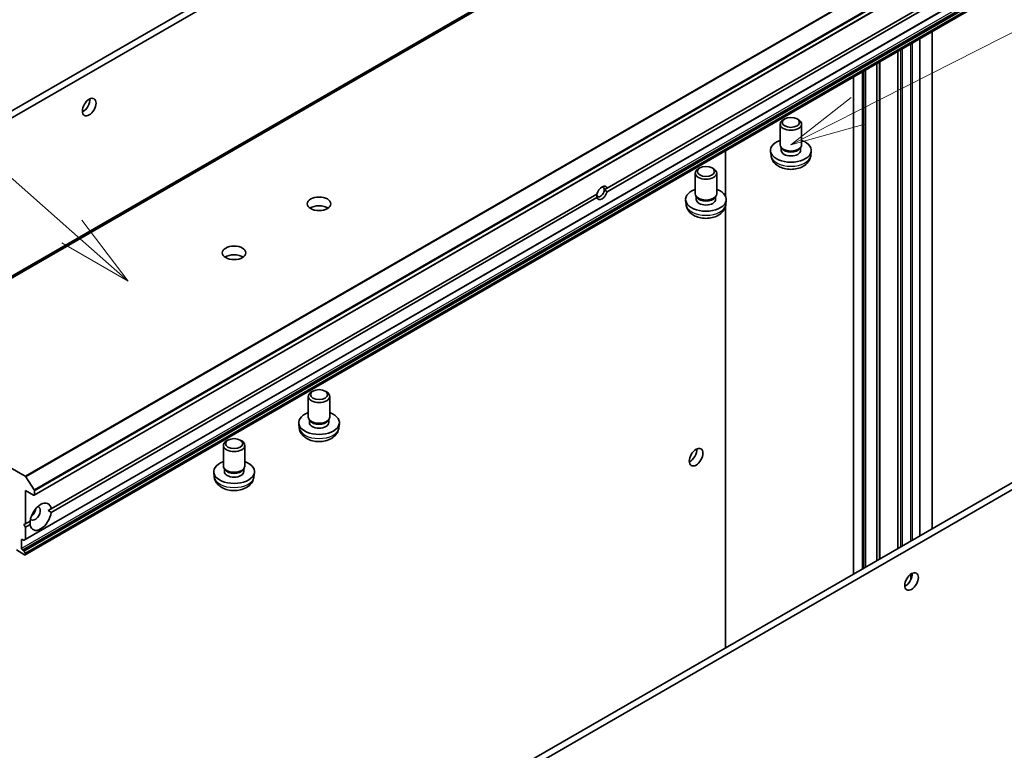
# Model space of a CAD drawing. Units: millimetres. Extents: x 0 to 11204, y 0 to 1826.
# Drawn here: x 1543 to 1723, y 582 to 715 of the extents above; entities that cross this region are included whole.
import ezdxf

# ---------------------------------------------------------------- set-up
doc = ezdxf.new("R2010")
doc.units = ezdxf.units.MM
for name, color, linetype, lineweight in [('Symbol (TK)', 100, 'Continuous', 18), ('Visible (ISO)', 7, 'Continuous', 35), ('Visible Narrow (ISO)', 7, 'Continuous', 25)]:
    doc.layers.add(name, color=color, linetype=linetype, lineweight=lineweight)
doc.styles.add('Note Text (TK2)', font='MS PGothic.ttf')

# ---------------------------------------------------------------- blocks, each defined once
blk = doc.blocks.new('バルーン2')
at = {"layer": 'Symbol (TK)', "color": 100}
for p, q in [((296.711, 131.013), (286.924, 139.626)), ((298.588, 129.362), (297.041, 131.389)), ((296.711, 131.013), (298.588, 129.362)), ((296.381, 130.638), (298.588, 129.362))]:
    blk.add_line(p, q, dxfattribs=at)
at = {"layer": 'Symbol (TK)'}
blk.add_circle((284.676, 141.604), 3, dxfattribs=at)
at = {"layer": 'Symbol (TK)', "color": 7, "insert": (284.676, 141.587), "char_height": 2, "attachment_point": 5, "style": 'Note Text (TK2)'}
blk.add_mtext('2', dxfattribs=at)
blk = doc.blocks.new('バルーン11')
at = {"layer": 'Symbol (TK)', "color": 100}
for p, q in [((322.876, 135.035), (354.099, 150.914)), ((322.649, 135.481), (320.648, 133.902)), ((322.876, 135.035), (320.648, 133.902)), ((320.648, 133.902), (323.103, 134.59))]:
    blk.add_line(p, q, dxfattribs=at)

msp = doc.modelspace()

# ---------------------------------------------------------------- linework, layer by layer
at = {"layer": 'Visible (ISO)'}
for p, q in [((1720.391, 771.8856), (1509.2691, 649.9943)), ((1446.9949, 643.048), (1663.6726, 768.1469)), ((1545.2844, 628.249), (1756.4063, 750.1402)), ((1543.6176, 620.1171), (1754.7395, 742.0083)), ((1650.1472, 684.5089), (1750.0858, 742.2084)), ((1750.0858, 741.5669), (1650.1472, 683.8673)), ((1543.6176, 617.3429), (1754.7395, 739.2342)), ((1587.8216, 725.6374), (1445.8837, 643.6895)), ((1709.6884, 713.2239), (1709.6884, 622.1418)), ((1707.4105, 711.9088), (1707.4105, 620.8266)), ((1703.369, 618.4933), (1703.369, 709.5754)), ((1695.2718, 704.9005), (1695.2718, 613.8184)), ((1697.4521, 615.0771), (1697.4521, 706.1593)), ((1681.8482, 692.4621), (1681.8482, 696.253)), ((1682.696, 697.2122), (1682.4232, 697.0547)), ((1684.929, 697.2122), (1685.2017, 697.0547)), ((1685.7768, 692.4621), (1685.7768, 696.253)), ((1671.8397, 691.3719), (1671.8397, 683.0562)), ((1680.1738, 690.4979), (1680.0875, 691.3023)), ((1682.1552, 691.7858), (1681.9749, 692.0613)), ((1682.0409, 691.4356), (1682.0409, 691.9605)), ((1685.4698, 691.7858), (1685.6501, 692.0613)), ((1685.5841, 691.4356), (1685.5841, 691.9605)), ((1687.4511, 690.4979), (1687.5375, 691.3023)), ((1666.2919, 683.4806), (1666.2919, 687.2715)), ((1667.1396, 688.2308), (1666.8669, 688.0733)), ((1669.3727, 688.2308), (1669.6454, 688.0733)), ((1670.2204, 683.4806), (1670.2204, 687.2715)), ((1548.369, 625.7471), (1648.3075, 683.4467)), ((1649.6327, 684.2118), (1650.1472, 684.5089)), ((1648.3075, 682.8052), (1548.369, 625.1056)), ((1813.1246, 681.8607), (1596.4469, 556.7618)), ((1664.6175, 681.5165), (1664.5311, 682.3208)), ((1666.5988, 682.8043), (1666.4186, 683.0798)), ((1666.4846, 682.4541), (1666.4846, 682.979)), ((1669.9134, 682.8043), (1670.0937, 683.0798)), ((1670.0277, 682.4541), (1670.0277, 682.979)), ((1671.8948, 681.5165), (1671.9811, 682.3208)), ((1597.5581, 556.1203), (1814.2358, 681.2192)), ((1671.8397, 681.2065), (1671.8397, 600.2898)), ((1543.6061, 631.7277), (1510.9473, 650.5832)), ((1596.3027, 647.333), (1596.03, 647.1755)), ((1598.5357, 647.333), (1598.8084, 647.1755)), ((1595.4549, 642.5829), (1595.4549, 646.3738)), ((1599.3835, 642.5829), (1599.3835, 646.3738)), ((1595.7619, 641.9066), (1595.5816, 642.1821)), ((1595.6476, 641.5564), (1595.6476, 642.0813)), ((1599.0765, 641.9066), (1599.2568, 642.1821)), ((1599.1908, 641.5564), (1599.1908, 642.0813)), ((1593.7806, 640.6188), (1593.6942, 641.4231)), ((1601.0578, 640.6188), (1601.1442, 641.4231)), ((1580.7463, 638.3516), (1580.4736, 638.1941)), ((1582.9794, 638.3516), (1583.2521, 638.1941)), ((1579.8986, 633.6014), (1579.8986, 637.3923)), ((1583.8271, 633.6014), (1583.8271, 637.3923)), ((1580.2055, 632.9251), (1580.0253, 633.2007)), ((1580.0913, 632.5749), (1580.0913, 633.0998)), ((1583.5201, 632.9251), (1583.7004, 633.2007)), ((1583.6344, 632.5749), (1583.6344, 633.0998)), ((1543.7128, 631.6215), (1545.2732, 629.219)), ((1578.2242, 631.6373), (1578.1379, 632.4416)), ((1585.5015, 631.6373), (1585.5878, 632.4416)), ((1543.6665, 623.0321), (1543.6665, 629.1267)), ((1543.6665, 629.1267), (1545.1665, 628.2606)), ((1545.3332, 628.3569), (1545.3332, 629.0366)), ((1548.369, 625.7471), (1547.8333, 625.4379)), ((1543.3887, 622.8718), (1543.6665, 623.0321)), ((1543.6665, 622.3906), (1543.3887, 622.8718)), ((1543.6665, 623.0321), (1544.5198, 623.5248)), ((1544.5198, 622.8833), (1543.6665, 622.3906)), ((1543.6665, 620.225), (1543.6665, 622.3906)), ((1543.1109, 620.1452), (1543.3196, 620.0247)), ((1542.9442, 618.5093), (1542.9442, 620.049)), ((1543.6176, 620.1171), (1543.4375, 620.013)), ((1541.9997, 618.2206), (1543.4998, 617.3546)), ((1543.3196, 618.1001), (1543.1109, 618.2206)), ((1543.4375, 617.9757), (1543.6176, 617.6637)), ((1543.6665, 617.4508), (1543.6665, 617.4994))]:
    msp.add_line(p, q, dxfattribs=at)
for centre, major_axis in [((1555.3337, 699.3746), (0.8839, 1.531)), ((1683.8125, 696.5679), (-1.5787, 0)), ((1668.2561, 687.5864), (-1.5787, 0)), ((1597.4192, 681.6522), (-2.1607, 0)), ((1581.8628, 672.6708), (-2.1607, 0)), ((1597.4192, 646.6887), (-1.5787, 0)), ((1581.8628, 637.7072), (-1.5787, 0)), ((1666.4505, 635.2213), (0.8839, 1.531)), ((1705.897, 612.4469), (0.8839, 1.531))]:
    msp.add_ellipse(centre, major_axis=major_axis, ratio=0.57735027, dxfattribs=at)
for centre, major_axis, start_param, end_param in [((1554.2225, 700.0161), (0.8839, 1.531), 3.82126647, 5.60351149), ((1683.8125, 696.253), (-1.9643, 0), 5.49799085, 10.20997242), ((1683.8125, 691.4356), (-3.7321, 0), 5.26665081, 10.44131245), ((1683.8125, 692.4621), (-1.9643, 0), 0, 3.14159265), ((1683.8125, 691.4356), (-1.7716, 0), 0, 3.14159265), ((1683.8125, 692.1472), (-1.7716, 0), 0.36116689, 2.78042576), ((1668.2561, 687.2715), (-1.9643, 0), 5.49799085, 10.20997242), ((1648.9496, 683.8174), (-0.483, -0.8366), 5.49778714, 8.6393798), ((1649.2274, 683.657), (0.6794, 1.1768), 5.79107464, 8.3460923), ((1649.2274, 683.657), (-0.6794, -1.1768), 5.79107464, 8.3460923), ((1648.9496, 683.8174), (0.483, 0.8366), 5.49778714, 6.88159285), ((1668.2561, 682.4541), (-3.7321, 0), 5.26665081, 10.44131245), ((1668.2561, 683.4806), (-1.9643, 0), 0, 3.14159265), ((1668.2561, 682.4541), (-1.7716, 0), 0, 3.14159265), ((1668.2561, 683.1658), (-1.7716, 0), 0.36116689, 2.78042576), ((1597.4192, 680.0484), (-2.1607, 0), 3.83977231, 5.58500565), ((1581.8628, 671.0669), (-2.1607, 0), 3.83977231, 5.58500565), ((1597.4192, 646.3738), (-1.9643, 0), 5.49799085, 10.20997242), ((1597.4192, 641.5564), (-3.7321, 0), 5.26665081, 10.44131245), ((1597.4192, 642.5829), (-1.9643, 0), 0, 3.14159265), ((1597.4192, 642.268), (-1.7716, 0), 0.36116689, 2.78042576), ((1597.4192, 641.5564), (-1.7716, 0), 0, 3.14159265), ((1581.8628, 637.3923), (-1.9643, 0), 5.49799085, 10.20997242), ((1665.3393, 635.8628), (0.8839, 1.531), 3.82126647, 5.60351149), ((1581.8628, 632.5749), (-3.7321, 0), 5.26665081, 10.44131245), ((1581.8628, 633.6014), (-1.9643, 0), 0, 3.14159265), ((1581.8628, 633.2866), (-1.7716, 0), 0.36116689, 2.78042576), ((1543.6061, 631.5352), (0.1179, -0.2041), 1.66145621, 2.35619449), ((1581.8628, 632.5749), (-1.7716, 0), 0, 3.14159265), ((1545.1665, 629.1328), (0.1179, -0.2041), 0.78539816, 1.66145621), ((1545.1665, 628.4531), (0.1179, -0.2041), 5.49778714, 7.06858347), ((1546.4444, 624.3152), (1.375, 2.3816), 5.64113471, 8.49603223), ((1545.4443, 624.8926), (-0.6679, -1.1568), 5.94396055, 9.76400272), ((1544.6109, 625.3737), (0.6679, 1.1568), 4.04063807, 5.38413989), ((1546.4444, 624.3152), (-1.375, -2.3816), 5.64113471, 8.49603223), ((1543.1109, 619.9528), (-0.1179, 0.2041), 5.49778714, 7.06858347), ((1543.4998, 620.3212), (0.1179, -0.2041), 0, 0.78539816), ((1543.1109, 618.4131), (0.1179, -0.2041), 3.92699082, 5.49778714), ((1543.3196, 620.2172), (0.1179, -0.2041), 5.49778714, 6.28318531), ((1543.3196, 617.9077), (0.1179, -0.2041), 1.57079633, 2.35619449), ((1543.4998, 617.547), (0.1179, -0.2041), 5.49778714, 7.06858347), ((1543.4998, 617.5956), (0.1179, -0.2041), 0.78539816, 1.57079633), ((1704.7858, 613.0884), (0.8839, 1.531), 3.82126647, 5.60351149)]:
    msp.add_ellipse(centre, major_axis=major_axis, ratio=0.57735027, start_param=start_param, end_param=end_param, dxfattribs=at)
for points in [[(1680.1738, 690.4979), (1680.2021, 690.2352), (1680.2768, 689.9825), (1680.5022, 689.5028), (1680.6596, 689.2831), (1681.0553, 688.8595), (1681.3038, 688.6746), (1681.8948, 688.3352), (1682.2462, 688.2027), (1682.993, 688.0166), (1683.3902, 687.9695), (1684.1811, 687.9658), (1684.5745, 688.0081), (1685.3427, 688.1887), (1685.7178, 688.3268), (1686.4008, 688.7215), (1686.7158, 688.9715), (1687.1593, 689.5597), (1687.3131, 689.8558), (1687.4212, 690.2888), (1687.4398, 690.3927), (1687.4511, 690.4979)], [(1664.6175, 681.5165), (1664.6457, 681.2538), (1664.7205, 681.0011), (1664.9458, 680.5213), (1665.1032, 680.3017), (1665.499, 679.8781), (1665.7475, 679.6931), (1666.3385, 679.3538), (1666.6899, 679.2213), (1667.4366, 679.0351), (1667.8339, 678.9881), (1668.6248, 678.9843), (1669.0182, 679.0267), (1669.7863, 679.2073), (1670.1614, 679.3454), (1670.8445, 679.7401), (1671.1595, 679.99), (1671.603, 680.5782), (1671.7567, 680.8744), (1671.8649, 681.3074), (1671.8835, 681.4112), (1671.8948, 681.5165)], [(1593.7806, 640.6188), (1593.8088, 640.356), (1593.8835, 640.1033), (1594.1089, 639.6236), (1594.2663, 639.4039), (1594.662, 638.9803), (1594.9105, 638.7954), (1595.5015, 638.4561), (1595.8529, 638.3236), (1596.5997, 638.1374), (1596.9969, 638.0903), (1597.7878, 638.0866), (1598.1812, 638.1289), (1598.9494, 638.3095), (1599.3245, 638.4476), (1600.0075, 638.8423), (1600.3226, 639.0923), (1600.766, 639.6805), (1600.9198, 639.9766), (1601.0279, 640.4097), (1601.0465, 640.5135), (1601.0578, 640.6188)], [(1578.2242, 631.6373), (1578.2524, 631.3746), (1578.3272, 631.1219), (1578.5525, 630.6421), (1578.7099, 630.4225), (1579.1057, 629.9989), (1579.3542, 629.8139), (1579.9452, 629.4746), (1580.2966, 629.3421), (1581.0433, 629.156), (1581.4406, 629.1089), (1582.2315, 629.1051), (1582.6249, 629.1475), (1583.3931, 629.3281), (1583.7681, 629.4662), (1584.4512, 629.8609), (1584.7662, 630.1108), (1585.2097, 630.699), (1585.3634, 630.9952), (1585.4716, 631.4282), (1585.4902, 631.532), (1585.5015, 631.6373)]]:
    msp.add_open_spline(points, degree=3, knots=[2.41809785, 2.41809785, 2.41809785, 2.41809785, 2.62100873, 2.62100873, 2.85083672, 2.85083672, 3.14439666, 3.14439666, 3.51942641, 3.51942641, 3.91874121, 3.91874121, 4.31366667, 4.31366667, 4.71280152, 4.71280152, 5.08723349, 5.08723349, 5.35460235, 5.35460235, 5.43588379, 5.43588379, 5.43588379, 5.43588379], dxfattribs=at)
for points in [[(1648.2665, 683.423), (1648.2665, 683.1496), (1648.3075, 682.8052)], [(1650.1472, 683.8673), (1649.8695, 684.0751), (1649.6327, 684.2118)], [(1547.8333, 625.4379), (1548.0912, 625.289), (1548.369, 625.1056)], [(1544.5198, 622.8833), (1544.4998, 623.2156), (1544.4998, 623.5133)]]:
    msp.add_open_spline(points, degree=2, dxfattribs=at)
at = {"layer": 'Visible Narrow (ISO)'}
for p, q in [((1509.2802, 649.9996), (1720.4021, 771.8909)), ((1721.9625, 772.4915), (1510.8406, 650.6002)), ((1510.9473, 650.5832), (1722.0692, 772.4745)), ((1754.728, 753.619), (1543.6061, 631.7277)), ((1543.7128, 631.6215), (1754.8347, 753.5127)), ((1756.3951, 751.1103), (1545.2732, 629.219)), ((1545.3332, 629.0366), (1756.4551, 750.9278)), ((1756.4551, 750.2481), (1545.3332, 628.3569)), ((1754.7883, 742.1162), (1543.6665, 620.225)), ((1754.0661, 740.4006), (1542.9442, 618.5093)), ((1543.1109, 618.2206), (1754.2328, 740.1119)), ((1754.4415, 739.9914), (1543.3196, 618.1001)), ((1543.4375, 617.9757), (1754.5594, 739.867)), ((1754.7395, 739.5549), (1543.6176, 617.6637)), ((1543.6665, 617.4994), (1754.7883, 739.3907)), ((1754.7883, 739.3421), (1543.6665, 617.4508)), ((1709.6194, 713.184), (1709.6194, 622.1019)), ((1705.7303, 710.9387), (1705.7303, 619.8566)), ((1706.0636, 620.049), (1706.0636, 711.1311)), ((1707.3415, 711.8689), (1707.3415, 620.7868)), ((1707.4526, 620.8509), (1707.4526, 711.9331)), ((1703.3, 709.5356), (1703.3, 618.4534)), ((1703.4381, 618.5332), (1703.4381, 709.6153)), ((1703.8968, 709.8802), (1703.8968, 618.798)), ((1704.2302, 618.9905), (1704.2302, 710.0726)), ((1699.4665, 707.3223), (1699.4665, 616.2402)), ((1699.6332, 616.3364), (1699.6332, 707.4185)), ((1699.9935, 707.6265), (1699.9935, 616.5444)), ((1700.1601, 616.6406), (1700.1601, 707.7228)), ((1695.3409, 613.8582), (1695.3409, 704.9403)), ((1696.8409, 705.8064), (1696.8409, 614.7243)), ((1697.1743, 614.9168), (1697.1743, 705.9989)), ((1697.383, 706.1194), (1697.383, 615.0373)), ((1697.5211, 615.117), (1697.5211, 706.1991)), ((1542.9442, 620.049), (1543.1109, 620.1452)), ((1705.7303, 613.7812), (1705.7303, 612.6881))]:
    msp.add_line(p, q, dxfattribs=at)
for centre in [(1683.8125, 690.6282), (1668.2561, 681.6467), (1597.4192, 640.749), (1581.8628, 631.7675)]:
    msp.add_ellipse(centre, major_axis=(3.6456, 0), ratio=0.57735027, start_param=3.20349601, end_param=6.22128195, dxfattribs=at)

# ---------------------------------------------------------------- block references
at = {"layer": 'Symbol (TK)', "xscale": 5.5, "yscale": 5.5, "zscale": 5.5}
for name in ['バルーン11', 'バルーン2']:
    msp.add_blockref(name, (-79.75, -44), dxfattribs=at)

doc.saveas('drawing.dxf')
